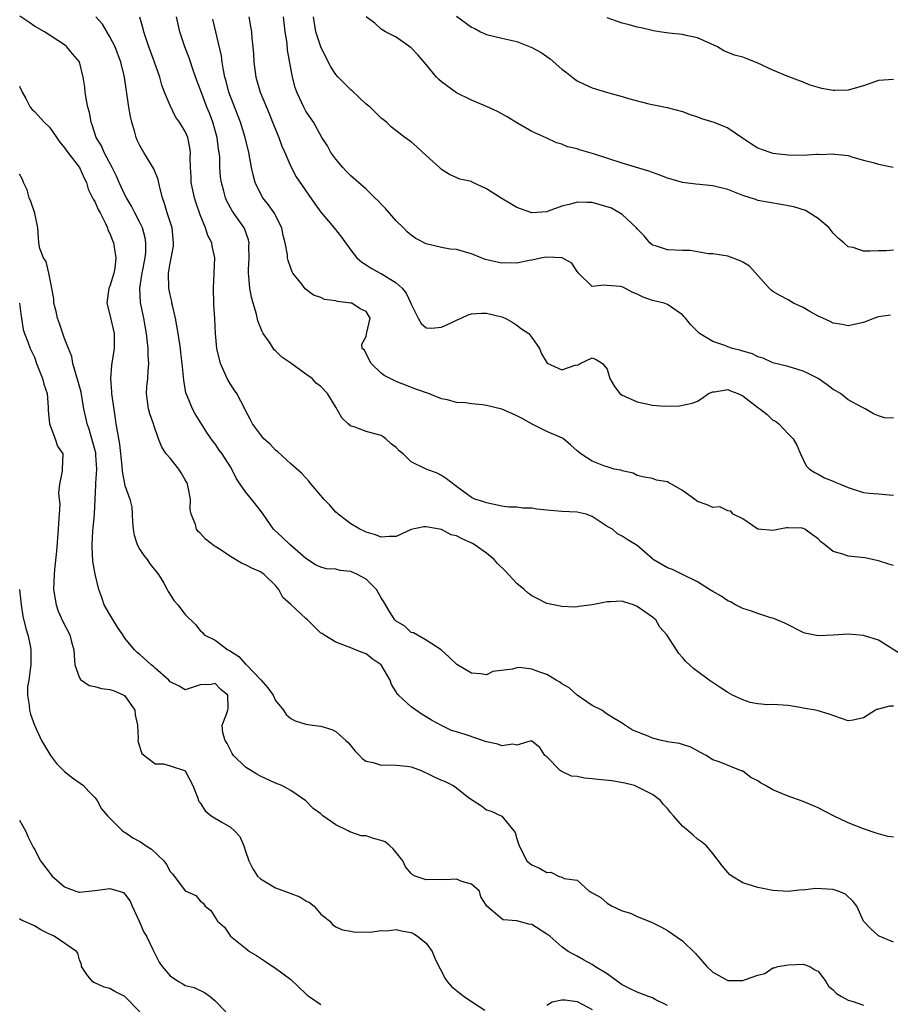
# Model space of a CAD drawing. Units: inches. Extents: x 2556000 to 2559000, y 1518000 to 1521000.
# Drawn here: x 2558245 to 2558361, y 1518538 to 1518669 of the extents above; entities that cross this region are included whole.
import ezdxf

# ---------------------------------------------------------------- set-up
doc = ezdxf.new("R2010")
doc.units = ezdxf.units.IN
doc.header["$MEASUREMENT"] = 0
doc.layers.add('LD25561518_2ft', color=112, linetype='Continuous')

msp = doc.modelspace()

# ---------------------------------------------------------------- linework, layer by layer
at = {"layer": 'LD25561518_2ft'}
for points, elevation in [([(2558361, 1518546.24), (2558359.09, 1518547), (2558359, 1518547.06), (2558358, 1518548), (2558357, 1518549), (2558356.12, 1518551), (2558355.63, 1518551.63), (2558354.61, 1518552.61), (2558353.66, 1518553), (2558353, 1518553.2), (2558350.66, 1518553.34), (2558349, 1518553.14), (2558348.85, 1518553.15), (2558347, 1518552.93), (2558345, 1518553.07), (2558343, 1518553.46), (2558342.3, 1518553.7), (2558341, 1518554.08), (2558339.52, 1518555), (2558339.21, 1518555.21), (2558339, 1518555.45), (2558338.29, 1518556.29), (2558337, 1518558), (2558336.17, 1518559), (2558335.52, 1518559.52), (2558335, 1518559.88), (2558334.4, 1518560.4), (2558333.75, 1518561), (2558333, 1518561.6), (2558331.81, 1518563), (2558331.41, 1518563.41), (2558331, 1518563.98), (2558330.48, 1518564.47), (2558330.09, 1518565), (2558329, 1518565.82), (2558326.9, 1518566.9), (2558326.63, 1518567), (2558325.33, 1518567.33), (2558323.61, 1518567.61), (2558321.8, 1518567.8), (2558321, 1518567.91), (2558319.97, 1518567.97), (2558319, 1518568.22), (2558318.26, 1518568.26), (2558317, 1518568.87), (2558316.9, 1518568.9), (2558316.77, 1518569), (2558315, 1518570.8), (2558314.74, 1518571), (2558314.06, 1518572.06), (2558313, 1518572.91), (2558312.93, 1518572.93), (2558311, 1518572.36), (2558310.5, 1518572.5), (2558309, 1518572.27), (2558308.5, 1518572.5), (2558307, 1518572.8), (2558304.28, 1518573.72), (2558303, 1518574.11), (2558302.33, 1518574.33), (2558301, 1518574.96), (2558299.69, 1518575.69), (2558299, 1518576.14), (2558298.45, 1518576.45), (2558297, 1518577.45), (2558295.29, 1518579), (2558295.15, 1518579.15), (2558295, 1518579.42), (2558294.4, 1518580.4), (2558294.19, 1518581), (2558293, 1518583.03), (2558291.83, 1518583.83), (2558291, 1518584.48), (2558290.61, 1518584.61), (2558289.59, 1518585), (2558289, 1518585.29), (2558287, 1518586.02), (2558285.38, 1518587), (2558285.16, 1518587.16), (2558285, 1518587.22), (2558284.1, 1518588.1), (2558283.24, 1518589), (2558283, 1518589.16), (2558281, 1518591.03), (2558279.96, 1518591.96), (2558279.42, 1518593), (2558279, 1518593.54), (2558277.5, 1518595), (2558277, 1518595.34), (2558275.85, 1518595.85), (2558275, 1518596.29), (2558274.49, 1518596.49), (2558273, 1518597.38), (2558271.76, 1518598.24), (2558271, 1518598.74), (2558270.83, 1518598.83), (2558269.71, 1518599.71), (2558269, 1518600.48), (2558268.72, 1518600.72), (2558268.51, 1518601), (2558268.36, 1518601.64), (2558267.8, 1518603), (2558267.65, 1518603.65), (2558267.71, 1518605), (2558267.41, 1518606.59), (2558267.31, 1518607), (2558267.22, 1518607.22), (2558267, 1518607.56), (2558266.48, 1518608.48), (2558266.14, 1518609), (2558265, 1518610.43), (2558264.48, 1518611), (2558263.91, 1518611.91), (2558263.46, 1518613), (2558262.83, 1518614.83), (2558262.79, 1518615), (2558262.33, 1518616.33), (2558262.13, 1518617), (2558261.85, 1518619), (2558261.92, 1518619.92), (2558262.04, 1518621), (2558262.07, 1518622.07), (2558262.18, 1518623), (2558262.08, 1518624.08), (2558262.07, 1518625), (2558261.86, 1518627), (2558261.74, 1518627.74), (2558261.51, 1518629), (2558261.41, 1518629.41), (2558261.08, 1518631.08), (2558260.98, 1518632.98), (2558261.27, 1518634.73), (2558261.28, 1518635), (2558261.67, 1518637), (2558261.76, 1518637.76), (2558261.8, 1518639), (2558261.69, 1518639.69), (2558261.32, 1518641), (2558261, 1518641.7), (2558260.32, 1518643), (2558259.89, 1518643.89), (2558259.21, 1518645), (2558259, 1518645.4), (2558258.24, 1518647), (2558257.87, 1518647.87), (2558257.3, 1518649), (2558256.26, 1518651), (2558255.9, 1518651.9), (2558255.21, 1518653), (2558254.67, 1518654.67), (2558254.51, 1518655), (2558254.29, 1518656.29), (2558254.1, 1518657), (2558253.85, 1518658.15), (2558253.74, 1518659), (2558253.67, 1518659.67), (2558253.46, 1518661), (2558253, 1518663.02), (2558252.07, 1518664.07), (2558251.31, 1518665), (2558251, 1518665.26), (2558248.35, 1518667), (2558247, 1518667.75), (2558246.27, 1518668.27), (2558245.08, 1518669.08)], 8690), ([(2558361, 1518560.15), (2558360.25, 1518560.25), (2558359, 1518560.61), (2558358.68, 1518560.68), (2558357, 1518561.25), (2558355, 1518562.07), (2558353.02, 1518563), (2558351, 1518564.04), (2558349, 1518564.9), (2558347, 1518565.59), (2558345, 1518566.42), (2558344.03, 1518567), (2558343.36, 1518567.36), (2558343, 1518567.61), (2558342.06, 1518568.06), (2558341, 1518568.9), (2558340.92, 1518568.92), (2558337.84, 1518570.16), (2558337, 1518570.43), (2558336.15, 1518571), (2558335.38, 1518571.38), (2558334.08, 1518572.08), (2558333, 1518572.43), (2558332.58, 1518572.58), (2558331, 1518572.82), (2558330.86, 1518572.86), (2558330.19, 1518573), (2558329, 1518573.29), (2558328.45, 1518573.55), (2558326.36, 1518574.36), (2558325.15, 1518575.15), (2558325, 1518575.27), (2558323.91, 1518575.91), (2558323, 1518576.49), (2558322.71, 1518576.71), (2558322.29, 1518577), (2558321, 1518577.62), (2558319, 1518578.99), (2558317.96, 1518579.96), (2558317, 1518580.49), (2558316.72, 1518580.72), (2558316.21, 1518581), (2558315, 1518581.72), (2558313.91, 1518582.09), (2558313, 1518582.43), (2558311.35, 1518582.65), (2558311, 1518582.64), (2558310.44, 1518582.44), (2558307.84, 1518582.15), (2558307, 1518581.69), (2558306.17, 1518581.83), (2558305, 1518581.9), (2558303.06, 1518583.06), (2558302.05, 1518584.05), (2558300.99, 1518584.99), (2558299, 1518586.3), (2558297.28, 1518587.28), (2558297, 1518587.32), (2558296.14, 1518588.14), (2558295, 1518588.81), (2558294.84, 1518589), (2558294.1, 1518590.1), (2558293.37, 1518591.37), (2558293, 1518591.93), (2558292.62, 1518592.62), (2558292.38, 1518593), (2558291, 1518594.4), (2558289.89, 1518595), (2558289, 1518595.4), (2558287.55, 1518595.55), (2558287, 1518595.72), (2558285.74, 1518595.74), (2558285, 1518595.98), (2558284.31, 1518596.31), (2558283, 1518597.12), (2558280.87, 1518599), (2558279.93, 1518599.93), (2558278.7, 1518601), (2558277.34, 1518603), (2558277, 1518603.48), (2558275.81, 1518605), (2558275, 1518605.98), (2558274.31, 1518607), (2558273.77, 1518607.77), (2558273.2, 1518609), (2558273, 1518609.29), (2558271.92, 1518611), (2558271.51, 1518611.51), (2558271, 1518612.33), (2558270.69, 1518612.69), (2558269.86, 1518613.86), (2558268.33, 1518616.33), (2558267.97, 1518617), (2558267.28, 1518618.72), (2558267.11, 1518619.11), (2558266.81, 1518620.81), (2558266.79, 1518621.21), (2558266.6, 1518623), (2558266.42, 1518624.42), (2558266.37, 1518625), (2558266.09, 1518627), (2558265.72, 1518629), (2558265.3, 1518630.7), (2558265.24, 1518631), (2558265.22, 1518631.22), (2558265, 1518632.1), (2558264.82, 1518633), (2558264.79, 1518635), (2558265, 1518636.31), (2558265.43, 1518638.57), (2558265.45, 1518639), (2558265.26, 1518641), (2558264.62, 1518643), (2558264.24, 1518644.24), (2558263.98, 1518645), (2558263.65, 1518646.35), (2558263.42, 1518647.42), (2558262.83, 1518648.83), (2558261.51, 1518651), (2558261, 1518651.94), (2558260.65, 1518652.65), (2558260.5, 1518653), (2558260.32, 1518653.68), (2558259.93, 1518655), (2558259.76, 1518655.76), (2558259.54, 1518657), (2558258.95, 1518661), (2558258.46, 1518663), (2558257.69, 1518665), (2558257, 1518666.35), (2558256.01, 1518668.01), (2558255.16, 1518669)], 8688), ([(2558361, 1518577.52), (2558360.48, 1518577.52), (2558359, 1518577.16), (2558358.86, 1518577.14), (2558358.59, 1518577), (2558357, 1518576.01), (2558355.66, 1518575.66), (2558355, 1518575.59), (2558353.94, 1518575.94), (2558352.47, 1518576.47), (2558351, 1518576.93), (2558350.65, 1518577), (2558349, 1518577.26), (2558348.63, 1518577.37), (2558347, 1518577.61), (2558345, 1518577.75), (2558344.29, 1518577.71), (2558343, 1518577.85), (2558341.96, 1518578.04), (2558341, 1518578.36), (2558339.65, 1518579), (2558339, 1518579.33), (2558338.01, 1518580.01), (2558336.52, 1518581), (2558335, 1518582.14), (2558334.48, 1518582.48), (2558333.45, 1518583.45), (2558333, 1518584.01), (2558332.52, 1518584.52), (2558332.18, 1518585), (2558330.93, 1518587), (2558330, 1518588), (2558329.46, 1518589), (2558329, 1518589.35), (2558327, 1518590.78), (2558326.5, 1518591), (2558325.34, 1518591.34), (2558325, 1518591.45), (2558323.38, 1518591.38), (2558323, 1518591.39), (2558321, 1518590.97), (2558319.24, 1518590.76), (2558319, 1518590.72), (2558318.69, 1518590.69), (2558317, 1518590.76), (2558315, 1518591.17), (2558313.79, 1518591.79), (2558313, 1518592.16), (2558312.53, 1518592.53), (2558311.98, 1518593), (2558311, 1518593.79), (2558309.48, 1518595.48), (2558308.46, 1518596.46), (2558308.02, 1518597), (2558307, 1518597.83), (2558305.34, 1518599), (2558305.13, 1518599.13), (2558303.75, 1518599.75), (2558303, 1518600.12), (2558302.29, 1518600.29), (2558301, 1518600.98), (2558299, 1518601.33), (2558298.67, 1518601.33), (2558297, 1518600.99), (2558295, 1518600.04), (2558294.05, 1518600.05), (2558293, 1518599.94), (2558292.26, 1518600.26), (2558291, 1518600.6), (2558290.74, 1518600.74), (2558290.17, 1518601), (2558289, 1518601.72), (2558287.32, 1518603), (2558287.16, 1518603.16), (2558287, 1518603.28), (2558286.19, 1518604.19), (2558285.4, 1518605), (2558285.23, 1518605.23), (2558285, 1518605.47), (2558283.72, 1518607), (2558283.41, 1518607.41), (2558283, 1518607.81), (2558282.45, 1518608.45), (2558281, 1518609.7), (2558279.28, 1518611.28), (2558279, 1518611.52), (2558278.28, 1518612.28), (2558277.46, 1518613), (2558277, 1518613.56), (2558275.93, 1518615), (2558275.63, 1518615.63), (2558275, 1518616.75), (2558274.9, 1518617), (2558273.86, 1518619), (2558273.52, 1518619.52), (2558273, 1518620.27), (2558272.58, 1518621), (2558271.67, 1518623), (2558271.18, 1518625), (2558271.01, 1518627), (2558270.93, 1518628.93), (2558270.82, 1518630.82), (2558270.8, 1518631), (2558270.75, 1518633), (2558270.87, 1518635), (2558270.94, 1518637), (2558270.58, 1518638.58), (2558270.53, 1518639), (2558270, 1518640), (2558269.7, 1518641), (2558269, 1518642.72), (2558268.41, 1518644.41), (2558268.22, 1518645), (2558267.8, 1518647), (2558267.78, 1518647.78), (2558267.71, 1518649), (2558267.68, 1518650.32), (2558267.72, 1518651), (2558267.63, 1518651.63), (2558267.34, 1518653), (2558267, 1518653.8), (2558266.25, 1518655), (2558265.72, 1518655.72), (2558265, 1518657.21), (2558264.27, 1518659), (2558263.92, 1518659.92), (2558263.62, 1518661), (2558262.93, 1518663), (2558262.42, 1518664.42), (2558262.19, 1518665), (2558261.52, 1518667), (2558261.42, 1518667.42), (2558260.97, 1518668.97)], 8686), ([(2558362.24, 1518584.24), (2558359, 1518586.28), (2558357, 1518586.93), (2558355, 1518587.11), (2558353, 1518586.96), (2558351, 1518586.86), (2558349.24, 1518587.24), (2558349, 1518587.33), (2558346.56, 1518588.56), (2558345, 1518589.2), (2558344.73, 1518589.27), (2558343, 1518589.81), (2558342.15, 1518590.15), (2558341, 1518590.49), (2558340.02, 1518591), (2558339.38, 1518591.38), (2558339, 1518591.53), (2558338.13, 1518592.13), (2558337, 1518592.73), (2558336.56, 1518593), (2558335, 1518594.03), (2558333.01, 1518595.01), (2558331.65, 1518595.65), (2558331, 1518595.9), (2558329.1, 1518597), (2558329, 1518597.08), (2558327, 1518598.84), (2558326.77, 1518599), (2558325.66, 1518599.66), (2558325, 1518600.11), (2558324.39, 1518600.39), (2558323.69, 1518601), (2558323, 1518601.38), (2558321.82, 1518602.18), (2558321, 1518602.69), (2558320.23, 1518603), (2558319, 1518603.28), (2558317, 1518603.38), (2558315, 1518603.54), (2558313.67, 1518603.67), (2558313, 1518603.79), (2558311.81, 1518603.81), (2558311, 1518603.92), (2558309.95, 1518603.95), (2558309, 1518604.07), (2558307, 1518604.51), (2558306.65, 1518604.65), (2558305.46, 1518605), (2558305, 1518605.2), (2558304.17, 1518605.83), (2558303, 1518606.67), (2558302.82, 1518606.82), (2558301.69, 1518607.69), (2558301, 1518608.14), (2558300.43, 1518608.43), (2558299, 1518609), (2558297, 1518609.97), (2558295.92, 1518611), (2558295.41, 1518611.41), (2558295, 1518611.85), (2558294.32, 1518612.32), (2558293.65, 1518613), (2558293.28, 1518613.28), (2558293, 1518613.45), (2558292.36, 1518613.64), (2558291, 1518613.99), (2558289.41, 1518614.59), (2558289, 1518614.69), (2558288.64, 1518615), (2558287.78, 1518615.78), (2558287, 1518617.19), (2558285.89, 1518619), (2558285, 1518619.95), (2558284.4, 1518620.4), (2558283.87, 1518621), (2558283, 1518621.6), (2558281, 1518623.05), (2558279.82, 1518623.82), (2558279, 1518624.67), (2558278.81, 1518624.81), (2558278.18, 1518625.82), (2558277.35, 1518627), (2558277.23, 1518627.23), (2558276.65, 1518628.65), (2558276.46, 1518629.54), (2558276.04, 1518631), (2558275.82, 1518631.82), (2558275.6, 1518633), (2558275.46, 1518634.54), (2558275.4, 1518635), (2558275.41, 1518635.41), (2558275.49, 1518637), (2558275.47, 1518638.53), (2558275.49, 1518639), (2558275.41, 1518639.41), (2558274.89, 1518640.89), (2558274.83, 1518641), (2558273.25, 1518643.25), (2558272.53, 1518644.53), (2558272.34, 1518645), (2558272.12, 1518645.88), (2558271.8, 1518647), (2558271.71, 1518647.71), (2558271.62, 1518649), (2558271.59, 1518650.41), (2558271.52, 1518651), (2558271.44, 1518651.44), (2558271.25, 1518653), (2558270.67, 1518655), (2558270.21, 1518656.21), (2558269.88, 1518657), (2558269.19, 1518658.81), (2558269, 1518659.38), (2558268.55, 1518660.55), (2558268.06, 1518661.94), (2558267.54, 1518663.54), (2558266.95, 1518665), (2558266.28, 1518667), (2558265.85, 1518669)], 8684), ([(2558275.43, 1518669), (2558275.69, 1518667.69), (2558275.79, 1518667), (2558275.85, 1518666.15), (2558276, 1518665), (2558276.07, 1518664.07), (2558276.11, 1518663), (2558276.37, 1518661), (2558276.96, 1518659), (2558278.15, 1518656.15), (2558278.61, 1518655), (2558278.71, 1518654.71), (2558279.43, 1518653), (2558279.82, 1518651.82), (2558280.21, 1518651), (2558281, 1518649.13), (2558281.75, 1518647.75), (2558284.19, 1518644.19), (2558285, 1518643.1), (2558286.77, 1518641), (2558287.76, 1518639.76), (2558289, 1518638.02), (2558289.79, 1518637), (2558290.43, 1518636.43), (2558291, 1518636.11), (2558291.66, 1518635.66), (2558292.87, 1518635), (2558293, 1518634.95), (2558295, 1518633.72), (2558295.8, 1518633), (2558296.32, 1518632.32), (2558296.96, 1518631), (2558297, 1518630.86), (2558297.92, 1518629), (2558298.31, 1518628.31), (2558299, 1518627.75), (2558299.68, 1518627.68), (2558301, 1518627.81), (2558302.48, 1518628.48), (2558303, 1518628.75), (2558303.62, 1518629), (2558304.55, 1518629.45), (2558305, 1518629.58), (2558306.33, 1518629.67), (2558307, 1518629.69), (2558309, 1518629.2), (2558309.47, 1518629), (2558310.46, 1518628.46), (2558311, 1518628.09), (2558311.62, 1518627.62), (2558312.6, 1518627), (2558313, 1518626.46), (2558314.03, 1518625), (2558314.28, 1518624.28), (2558315.04, 1518623.04), (2558317, 1518622.18), (2558318.76, 1518622.76), (2558319.17, 1518622.83), (2558319.41, 1518623), (2558321, 1518623.75), (2558321.54, 1518623.54), (2558322.39, 1518623), (2558323, 1518622.26), (2558323.36, 1518621), (2558323.95, 1518619.95), (2558324.69, 1518619), (2558325, 1518618.8), (2558325.32, 1518618.68), (2558327, 1518617.91), (2558329, 1518617.48), (2558330.67, 1518617.33), (2558332.61, 1518617.39), (2558334.28, 1518617.72), (2558335, 1518618.02), (2558335.61, 1518618.39), (2558336.45, 1518619), (2558337, 1518619.23), (2558337.23, 1518619.23), (2558339, 1518619.53), (2558339.36, 1518619.36), (2558340.32, 1518619), (2558341, 1518618.69), (2558343, 1518617.17), (2558343.25, 1518617), (2558344.22, 1518616.22), (2558345, 1518615.49), (2558345.33, 1518615.33), (2558345.77, 1518615), (2558347, 1518613.69), (2558347.68, 1518613), (2558348.16, 1518612.16), (2558348.65, 1518611), (2558349.42, 1518609.42), (2558349.87, 1518609), (2558350.54, 1518608.54), (2558351, 1518608.31), (2558351.83, 1518607.83), (2558353, 1518607.39), (2558353.26, 1518607.26), (2558353.93, 1518607), (2558355, 1518606.53), (2558355.66, 1518606.34), (2558357, 1518605.9), (2558357.78, 1518605.78), (2558359, 1518605.69), (2558360.44, 1518605.56), (2558361, 1518605.54)], 8680), ([(2558361, 1518615.76), (2558359.79, 1518615.79), (2558359, 1518616.06), (2558358.34, 1518616.34), (2558357.22, 1518617), (2558356.79, 1518617.21), (2558355, 1518618.19), (2558353.94, 1518619), (2558353.36, 1518619.36), (2558353, 1518619.55), (2558352.19, 1518620.19), (2558351, 1518620.99), (2558349.67, 1518621.67), (2558349, 1518622), (2558347, 1518622.59), (2558345, 1518623.11), (2558343.71, 1518623.71), (2558343, 1518623.89), (2558342.29, 1518624.29), (2558341, 1518624.65), (2558340.74, 1518624.74), (2558339.64, 1518625), (2558339, 1518625.22), (2558338.62, 1518625.38), (2558337, 1518625.93), (2558335.27, 1518627), (2558335.12, 1518627.12), (2558334.12, 1518628.12), (2558333.39, 1518629), (2558333.2, 1518629.2), (2558333, 1518629.45), (2558331, 1518630.84), (2558330.57, 1518631), (2558329, 1518631.36), (2558327.78, 1518631.78), (2558327, 1518632.18), (2558326.42, 1518632.42), (2558325.33, 1518633), (2558325, 1518633.15), (2558324.79, 1518633.21), (2558323, 1518633.33), (2558322.61, 1518633.39), (2558321, 1518633.23), (2558319.18, 1518635), (2558319.1, 1518635.1), (2558319, 1518635.2), (2558318.29, 1518636.29), (2558317.02, 1518637.02), (2558315, 1518637.09), (2558314.39, 1518637), (2558313, 1518636.71), (2558312.67, 1518636.67), (2558311, 1518636.32), (2558310.34, 1518636.34), (2558309, 1518636.3), (2558306.8, 1518636.8), (2558306.3, 1518637), (2558305, 1518637.56), (2558304.21, 1518637.79), (2558303, 1518638.11), (2558302.17, 1518638.17), (2558301, 1518638.38), (2558299, 1518638.88), (2558297.6, 1518639.6), (2558297, 1518640.02), (2558296.48, 1518640.48), (2558295.98, 1518641), (2558295, 1518641.93), (2558293.58, 1518643.58), (2558293, 1518644.16), (2558292.6, 1518644.6), (2558292.19, 1518645), (2558291, 1518646.12), (2558289, 1518647.9), (2558288.45, 1518648.45), (2558287.94, 1518649), (2558287, 1518650.12), (2558286.35, 1518651), (2558285.9, 1518651.89), (2558285.12, 1518653), (2558284.02, 1518655), (2558283, 1518656.5), (2558282.75, 1518657), (2558281.83, 1518659), (2558281.6, 1518659.6), (2558281.23, 1518661), (2558281, 1518662.19), (2558280.58, 1518664.58), (2558280.52, 1518665.48), (2558280.29, 1518667), (2558280.07, 1518669)], 8678), ([(2558360.6, 1518629.4), (2558359, 1518629.17), (2558358.48, 1518629), (2558357, 1518628.46), (2558355, 1518628.01), (2558354.18, 1518628.18), (2558353, 1518628.36), (2558352.57, 1518628.57), (2558351.6, 1518629), (2558351, 1518629.3), (2558349.9, 1518629.9), (2558349, 1518630.43), (2558347.72, 1518631), (2558347, 1518631.44), (2558345.99, 1518631.99), (2558345, 1518632.57), (2558344.75, 1518632.75), (2558344.5, 1518633), (2558341.9, 1518635.9), (2558341, 1518636.45), (2558340.63, 1518636.63), (2558339, 1518637.23), (2558337, 1518637.55), (2558336.45, 1518637.55), (2558334.01, 1518638.01), (2558333, 1518638), (2558331, 1518638.08), (2558329.4, 1518638.6), (2558329, 1518638.7), (2558328.67, 1518639), (2558327.92, 1518639.92), (2558327, 1518640.86), (2558326.89, 1518641), (2558325, 1518642.75), (2558323.59, 1518643.59), (2558322.07, 1518644.07), (2558321, 1518644.35), (2558320.34, 1518644.34), (2558319, 1518644.42), (2558318.14, 1518644.14), (2558317, 1518643.89), (2558315.19, 1518643.19), (2558315, 1518643.14), (2558313, 1518642.97), (2558311, 1518643.71), (2558308.93, 1518644.93), (2558307, 1518646.17), (2558305.08, 1518647.08), (2558305, 1518647.14), (2558303.46, 1518647.46), (2558302.07, 1518648.07), (2558301, 1518648.74), (2558300.75, 1518649), (2558299, 1518650.58), (2558297.76, 1518651.76), (2558297, 1518652.39), (2558296.16, 1518653), (2558294.36, 1518654.36), (2558293.7, 1518655), (2558293.32, 1518655.32), (2558293, 1518655.55), (2558291.54, 1518657), (2558291, 1518657.42), (2558289.18, 1518659.18), (2558289, 1518659.32), (2558287.29, 1518661), (2558287, 1518661.36), (2558286.34, 1518662.34), (2558285.66, 1518663.66), (2558285.02, 1518665), (2558284.34, 1518667), (2558284.15, 1518668.15), (2558284.04, 1518669)], 8676), ([(2558361, 1518638.04), (2558360.04, 1518637.96), (2558359, 1518637.97), (2558357.9, 1518637.9), (2558357, 1518637.91), (2558355.63, 1518638.37), (2558355, 1518638.47), (2558354.42, 1518639), (2558353.65, 1518639.65), (2558353, 1518640.31), (2558352.46, 1518641), (2558351, 1518642.26), (2558349.81, 1518643), (2558349.3, 1518643.3), (2558347.76, 1518643.77), (2558347, 1518643.94), (2558346.08, 1518644.08), (2558343, 1518644.64), (2558342.74, 1518644.74), (2558341.97, 1518645), (2558341, 1518645.3), (2558339, 1518646.08), (2558337.55, 1518646.45), (2558337, 1518646.58), (2558335.23, 1518646.77), (2558334.78, 1518646.78), (2558333, 1518647.03), (2558331.47, 1518647.47), (2558331, 1518647.6), (2558330, 1518648), (2558329, 1518648.33), (2558328.52, 1518648.51), (2558325, 1518649.56), (2558321.18, 1518650.82), (2558319.34, 1518651.34), (2558319, 1518651.46), (2558317.75, 1518651.75), (2558317, 1518652.1), (2558316.28, 1518652.28), (2558315, 1518652.91), (2558313, 1518653.78), (2558311, 1518654.91), (2558309.73, 1518655.73), (2558308.45, 1518656.45), (2558307, 1518657.11), (2558305, 1518657.95), (2558303, 1518658.89), (2558301, 1518660.36), (2558300.66, 1518660.66), (2558300.35, 1518661), (2558299, 1518662.65), (2558297.9, 1518663.9), (2558297, 1518664.88), (2558295, 1518666.28), (2558293.57, 1518667), (2558293.22, 1518667.22), (2558293, 1518667.38), (2558292.16, 1518668.16), (2558291, 1518668.98)], 8674), ([(2558303, 1518669.09), (2558305, 1518667.64), (2558305.43, 1518667.43), (2558306.2, 1518667), (2558307, 1518666.65), (2558309, 1518666.15), (2558311, 1518665.71), (2558313, 1518664.94), (2558314.25, 1518664.25), (2558315, 1518663.72), (2558315.44, 1518663.44), (2558317, 1518662.06), (2558317.62, 1518661.62), (2558318.72, 1518660.72), (2558319, 1518660.52), (2558320.02, 1518660.02), (2558321, 1518659.57), (2558323.05, 1518658.95), (2558325, 1518658.43), (2558325.82, 1518658.18), (2558328.54, 1518657.46), (2558330.97, 1518656.97), (2558333, 1518656.45), (2558334.02, 1518656.02), (2558335, 1518655.73), (2558335.51, 1518655.51), (2558337.14, 1518655), (2558339, 1518654.25), (2558340.95, 1518652.95), (2558342.13, 1518652.13), (2558343, 1518651.62), (2558343.42, 1518651.42), (2558344.71, 1518651), (2558345, 1518650.92), (2558347, 1518650.69), (2558349, 1518650.66), (2558350.76, 1518650.76), (2558351, 1518650.76), (2558351.28, 1518650.72), (2558353, 1518650.84), (2558353.22, 1518650.78), (2558355, 1518650.6), (2558355.61, 1518650.39), (2558357, 1518649.97), (2558358.31, 1518649.69), (2558359, 1518649.46), (2558360.93, 1518649.07)], 8672), ([(2558361, 1518596.18), (2558360.37, 1518596.37), (2558359, 1518596.84), (2558357.21, 1518597.21), (2558355, 1518597.44), (2558354.29, 1518597.71), (2558353, 1518598.05), (2558351.82, 1518599), (2558351.35, 1518599.35), (2558351, 1518599.73), (2558350.26, 1518600.26), (2558349.25, 1518601), (2558349, 1518601.12), (2558348.86, 1518601.14), (2558347, 1518601.18), (2558346.8, 1518601.2), (2558345.88, 1518601), (2558345, 1518600.85), (2558343, 1518601), (2558341, 1518602.38), (2558339.74, 1518603), (2558339.42, 1518603.42), (2558339, 1518603.46), (2558337.97, 1518603.97), (2558337, 1518603.88), (2558336.25, 1518604.25), (2558335, 1518604.7), (2558334.82, 1518604.82), (2558334.6, 1518605), (2558333, 1518606.16), (2558331.54, 1518607), (2558331.18, 1518607.18), (2558331, 1518607.3), (2558329.54, 1518607.54), (2558329, 1518607.76), (2558327.93, 1518607.93), (2558327, 1518608.15), (2558326.43, 1518608.43), (2558325, 1518608.74), (2558324.83, 1518608.83), (2558323.93, 1518609), (2558323, 1518609.28), (2558322.57, 1518609.43), (2558321, 1518610.02), (2558319.52, 1518611), (2558319.22, 1518611.22), (2558319, 1518611.4), (2558318.18, 1518612.18), (2558317.21, 1518613), (2558317.08, 1518613.08), (2558315, 1518614), (2558313.05, 1518614.95), (2558311.71, 1518615.71), (2558311, 1518616.05), (2558310.36, 1518616.36), (2558309, 1518616.95), (2558307, 1518617.43), (2558306.47, 1518617.53), (2558305, 1518617.63), (2558304.22, 1518617.78), (2558303, 1518617.84), (2558301.83, 1518618.17), (2558301, 1518618.3), (2558299.27, 1518619), (2558297.61, 1518619.61), (2558295, 1518620.63), (2558294.19, 1518621), (2558293.4, 1518621.39), (2558293, 1518621.73), (2558291.7, 1518623), (2558291, 1518624.3), (2558290.78, 1518624.78), (2558290.5, 1518625), (2558290.44, 1518625.56), (2558291, 1518626.59), (2558291.08, 1518626.92), (2558291.1, 1518627.1), (2558291.57, 1518629), (2558291, 1518629.92), (2558290.24, 1518630.24), (2558289.1, 1518631), (2558289, 1518631.02), (2558287.22, 1518631.22), (2558287, 1518631.31), (2558285.5, 1518631.5), (2558285, 1518631.77), (2558284.05, 1518632.05), (2558282.92, 1518632.92), (2558282.48, 1518633.52), (2558281.3, 1518635), (2558281.18, 1518635.18), (2558281, 1518635.63), (2558280.65, 1518636.65), (2558280.6, 1518637), (2558280.58, 1518637.42), (2558280.27, 1518639), (2558280, 1518640), (2558279.81, 1518641), (2558278.8, 1518643), (2558278.06, 1518644.06), (2558277.32, 1518645), (2558277, 1518645.54), (2558276.27, 1518647), (2558276.01, 1518648.01), (2558275.81, 1518649), (2558275.46, 1518651), (2558274.95, 1518653), (2558274.33, 1518655), (2558273, 1518658.42), (2558272.8, 1518659), (2558272.44, 1518660.44), (2558272.27, 1518661), (2558272.07, 1518661.93), (2558271.9, 1518663), (2558271.8, 1518663.8), (2558270.69, 1518668.69)], 8682), ([(2558361, 1518660.68), (2558359, 1518660.56), (2558357, 1518659.86), (2558355, 1518659.28), (2558353.22, 1518659.22), (2558353, 1518659.23), (2558351.47, 1518659.47), (2558349.94, 1518659.94), (2558349, 1518660.33), (2558346.87, 1518661.13), (2558345, 1518661.9), (2558342.91, 1518662.91), (2558341.45, 1518663.45), (2558341, 1518663.64), (2558339.91, 1518663.91), (2558338.49, 1518664.49), (2558337.66, 1518665), (2558335, 1518666.22), (2558333.46, 1518666.54), (2558333, 1518666.66), (2558331.17, 1518666.83), (2558329.95, 1518667), (2558329.13, 1518667.13), (2558327.52, 1518667.52), (2558327, 1518667.62), (2558325.91, 1518667.92), (2558325, 1518668.14), (2558323, 1518668.86)], 8670), ([(2558245, 1518659.78), (2558245.38, 1518659), (2558245.85, 1518658.15), (2558246.41, 1518657), (2558246.68, 1518656.68), (2558247, 1518656.42), (2558248.29, 1518655), (2558249, 1518654.34), (2558250.37, 1518652.37), (2558251, 1518651.6), (2558251.42, 1518651), (2558252.96, 1518649), (2558253.59, 1518647.59), (2558253.9, 1518647), (2558254.15, 1518646.15), (2558254.72, 1518645), (2558254.8, 1518644.8), (2558255, 1518644.48), (2558255.44, 1518643.44), (2558255.7, 1518643), (2558256.42, 1518641.58), (2558256.69, 1518641), (2558256.75, 1518640.75), (2558257, 1518640.23), (2558257.34, 1518639.34), (2558257.48, 1518639), (2558257.56, 1518638.44), (2558257.82, 1518637), (2558257.65, 1518635.65), (2558257.52, 1518635), (2558257, 1518633.27), (2558256.89, 1518633), (2558256.59, 1518631), (2558257, 1518629.44), (2558257.56, 1518627), (2558257.59, 1518626.41), (2558257.58, 1518625), (2558257.21, 1518622.79), (2558257.07, 1518621), (2558257.24, 1518619.24), (2558257.23, 1518619), (2558257.69, 1518615.69), (2558257.82, 1518615), (2558257.97, 1518614.03), (2558258.28, 1518612.28), (2558258.6, 1518609.4), (2558258.66, 1518608.66), (2558259, 1518606.83), (2558259.66, 1518605), (2558259.94, 1518603.94), (2558259.97, 1518603), (2558260.03, 1518601.97), (2558260.12, 1518601), (2558260.24, 1518600.24), (2558260.63, 1518599), (2558261, 1518598.33), (2558261.52, 1518597.52), (2558261.95, 1518597), (2558262.37, 1518596.37), (2558263.44, 1518595), (2558264.15, 1518593.85), (2558264.63, 1518593), (2558264.75, 1518592.75), (2558265.53, 1518591.53), (2558266.04, 1518591), (2558267, 1518589.72), (2558268.35, 1518588.35), (2558269, 1518587.56), (2558269.29, 1518587.29), (2558269.53, 1518587), (2558271, 1518586.3), (2558272.67, 1518585), (2558272.9, 1518584.9), (2558274.13, 1518584.13), (2558275, 1518583.12), (2558275.07, 1518583.07), (2558275.12, 1518583), (2558277.03, 1518581.03), (2558277.99, 1518579.99), (2558278.67, 1518579), (2558279, 1518578.31), (2558280.03, 1518577), (2558280.42, 1518576.42), (2558281, 1518575.89), (2558281.58, 1518575.58), (2558283, 1518575.13), (2558283.9, 1518575), (2558285, 1518574.87), (2558286.46, 1518574.46), (2558287, 1518574.19), (2558288.33, 1518573), (2558288.67, 1518572.67), (2558289.56, 1518571.56), (2558290.13, 1518571), (2558290.54, 1518570.54), (2558291, 1518570.23), (2558291.93, 1518570.07), (2558293, 1518569.7), (2558294.23, 1518569.77), (2558295, 1518569.71), (2558296.41, 1518569.59), (2558297, 1518569.49), (2558298.3, 1518569), (2558298.78, 1518568.78), (2558299, 1518568.71), (2558300.11, 1518568.11), (2558301, 1518567.7), (2558301.52, 1518567.52), (2558302.57, 1518567), (2558303, 1518566.72), (2558304.39, 1518565.61), (2558305, 1518565.15), (2558306.31, 1518564.31), (2558307, 1518563.8), (2558307.61, 1518563.61), (2558309, 1518562.93), (2558310.63, 1518561), (2558310.78, 1518560.78), (2558311, 1518559.95), (2558311.3, 1518559), (2558312.35, 1518557), (2558312.7, 1518556.7), (2558313, 1518556.47), (2558314.03, 1518556.03), (2558315, 1518555.49), (2558315.51, 1518555.51), (2558316.54, 1518555), (2558317, 1518554.87), (2558317.31, 1518554.69), (2558319, 1518554.44), (2558320.6, 1518553), (2558320.88, 1518552.88), (2558321, 1518552.77), (2558322.14, 1518552.15), (2558323, 1518551.39), (2558323.67, 1518551), (2558325, 1518550.4), (2558326.09, 1518550.09), (2558327, 1518549.64), (2558328.89, 1518548.89), (2558330.23, 1518548.23), (2558331, 1518547.78), (2558333, 1518546.4), (2558334.72, 1518544.72), (2558335.64, 1518543.64), (2558336.21, 1518543), (2558337, 1518542.25), (2558339, 1518541.13), (2558341, 1518541.12), (2558341.22, 1518541.22), (2558343, 1518541.84), (2558343.92, 1518542.08), (2558345, 1518542.81), (2558345.16, 1518542.84), (2558345.65, 1518543), (2558347, 1518543.23), (2558349, 1518543.32), (2558349.9, 1518543), (2558350.56, 1518542.56), (2558351, 1518542.37), (2558352.01, 1518541), (2558352.39, 1518540.39), (2558353, 1518539.91), (2558353.41, 1518539.41), (2558354.08, 1518539), (2558355, 1518538.52), (2558355.65, 1518538.35), (2558357, 1518537.86)], 8692), ([(2558331, 1518537.81), (2558329.39, 1518538.61), (2558329, 1518538.82), (2558328.48, 1518539), (2558327, 1518539.61), (2558326.03, 1518540.03), (2558325, 1518540.58), (2558324.37, 1518541), (2558323, 1518542.01), (2558321.37, 1518543), (2558321, 1518543.27), (2558319.87, 1518543.87), (2558319, 1518544.36), (2558318.57, 1518544.57), (2558317.83, 1518545), (2558317, 1518545.6), (2558315.37, 1518547), (2558315, 1518547.29), (2558313, 1518548.55), (2558312.62, 1518548.62), (2558311, 1518549.06), (2558309.19, 1518549.19), (2558309, 1518549.31), (2558307.01, 1518551.01), (2558306.24, 1518552.24), (2558306.05, 1518553), (2558305, 1518553.93), (2558303.71, 1518554.29), (2558303, 1518554.57), (2558301.52, 1518554.48), (2558301, 1518554.53), (2558299, 1518554.49), (2558297.54, 1518555), (2558297.17, 1518555.17), (2558297, 1518555.32), (2558296.24, 1518556.24), (2558295.88, 1518557), (2558295, 1518558.14), (2558294.6, 1518558.6), (2558294.17, 1518559), (2558293.52, 1518559.52), (2558293, 1518559.71), (2558292, 1518560), (2558291, 1518560.32), (2558290.35, 1518560.35), (2558289, 1518560.83), (2558288.85, 1518560.85), (2558288.61, 1518561), (2558287, 1518561.78), (2558285.29, 1518563), (2558285.13, 1518563.13), (2558285, 1518563.27), (2558283.98, 1518563.98), (2558283, 1518564.99), (2558281, 1518566.36), (2558279.84, 1518567), (2558279, 1518567.3), (2558277, 1518568.23), (2558276.5, 1518568.5), (2558275, 1518569.43), (2558273.43, 1518571), (2558273.25, 1518571.25), (2558273, 1518571.71), (2558272.59, 1518572.59), (2558272.29, 1518573), (2558272.01, 1518573.99), (2558271.91, 1518575), (2558272.49, 1518576.49), (2558272.67, 1518577), (2558272.71, 1518577.29), (2558272.68, 1518579), (2558271.74, 1518579.74), (2558271, 1518580.54), (2558270.43, 1518580.43), (2558269, 1518580.35), (2558267, 1518579.71), (2558266.2, 1518580.2), (2558265, 1518580.78), (2558264.82, 1518581), (2558263, 1518582.56), (2558262.78, 1518582.78), (2558262.48, 1518583), (2558261, 1518584.38), (2558260.65, 1518584.65), (2558260.26, 1518585), (2558259, 1518586.56), (2558258.71, 1518587), (2558258, 1518588), (2558257, 1518589.69), (2558256.27, 1518591), (2558255.95, 1518591.95), (2558255.55, 1518593), (2558255.05, 1518595.05), (2558254.76, 1518596.76), (2558254.65, 1518598.65), (2558254.65, 1518599), (2558254.75, 1518600.75), (2558254.8, 1518601.2), (2558254.96, 1518603), (2558255.05, 1518605), (2558255.16, 1518606.84), (2558255.14, 1518607.14), (2558255.27, 1518609), (2558255.16, 1518610.84), (2558255.13, 1518611.13), (2558254.71, 1518612.71), (2558254.62, 1518613), (2558254.27, 1518614.27), (2558253.98, 1518615), (2558253.84, 1518615.84), (2558253.57, 1518617), (2558253.18, 1518619.18), (2558252.76, 1518620.76), (2558252.52, 1518621.48), (2558252.11, 1518623), (2558251.94, 1518623.94), (2558251.53, 1518625), (2558251, 1518626.33), (2558250.32, 1518628.32), (2558250.06, 1518629), (2558249.89, 1518629.89), (2558249.56, 1518631), (2558249.56, 1518631.56), (2558249.29, 1518633), (2558248.89, 1518635), (2558248.54, 1518636.54), (2558248.2, 1518637), (2558247.72, 1518638.28), (2558247.59, 1518639), (2558247.46, 1518641), (2558247.07, 1518642.93), (2558246.51, 1518644.51), (2558246.32, 1518645), (2558246.02, 1518646.02), (2558245.55, 1518647), (2558245.4, 1518647.4), (2558245, 1518648.1)], 8694), ([(2558245, 1518631), (2558245.22, 1518629.22), (2558245.27, 1518629), (2558245.49, 1518627.49), (2558245.66, 1518627), (2558246.11, 1518625.89), (2558246.44, 1518625), (2558247, 1518623.83), (2558247.28, 1518623), (2558248.07, 1518621), (2558248.26, 1518620.26), (2558248.69, 1518619), (2558248.81, 1518617.19), (2558248.81, 1518616.81), (2558248.99, 1518615), (2558249.77, 1518613), (2558250.04, 1518612.04), (2558250.75, 1518611), (2558250.69, 1518609), (2558250.7, 1518608.7), (2558250.32, 1518607), (2558250.19, 1518605.81), (2558250.29, 1518605), (2558250.35, 1518604.35), (2558250.28, 1518603), (2558250.17, 1518601.83), (2558250.16, 1518601), (2558249.92, 1518598.08), (2558249.66, 1518595.66), (2558249.6, 1518595), (2558249.54, 1518593), (2558249.73, 1518591.73), (2558249.87, 1518591), (2558250.16, 1518590.16), (2558250.77, 1518588.77), (2558251.7, 1518587), (2558251.92, 1518586.08), (2558252.21, 1518585), (2558252.25, 1518584.25), (2558252.38, 1518583), (2558253, 1518581.28), (2558253.09, 1518581.09), (2558254.28, 1518580.28), (2558255, 1518580.15), (2558255.89, 1518579.89), (2558257, 1518579.76), (2558257.56, 1518579.56), (2558258.87, 1518579), (2558259, 1518578.91), (2558260.31, 1518577), (2558260.37, 1518576.37), (2558260.66, 1518575), (2558260.77, 1518573.23), (2558260.72, 1518573), (2558260.75, 1518572.75), (2558261.26, 1518571.26), (2558263, 1518569.89), (2558264.13, 1518569.87), (2558265, 1518569.62), (2558266.9, 1518569), (2558267, 1518568.95), (2558268.01, 1518567), (2558268.69, 1518565.31), (2558268.78, 1518565), (2558268.85, 1518564.85), (2558269, 1518564.71), (2558269.65, 1518563.65), (2558270.44, 1518563), (2558271.85, 1518562.15), (2558273, 1518561.5), (2558273.56, 1518561), (2558274.26, 1518560.26), (2558274.77, 1518559), (2558275, 1518558.29), (2558275.47, 1518557), (2558275.97, 1518555.97), (2558276.61, 1518555), (2558277, 1518554.61), (2558279, 1518553.45), (2558280.79, 1518552.79), (2558281, 1518552.68), (2558282.22, 1518552.22), (2558283, 1518551.7), (2558283.48, 1518551.48), (2558284.11, 1518551), (2558285, 1518549.93), (2558285.52, 1518549.52), (2558286.2, 1518549), (2558286.57, 1518548.57), (2558287, 1518548.25), (2558287.88, 1518547.88), (2558289, 1518547.69), (2558289.56, 1518547.56), (2558291, 1518547.6), (2558291.55, 1518547.55), (2558293, 1518547.77), (2558293.73, 1518547.73), (2558295, 1518547.89), (2558295.71, 1518547.71), (2558297, 1518547.52), (2558297.34, 1518547.34), (2558297.85, 1518547), (2558299, 1518546.1), (2558299.76, 1518545), (2558300.12, 1518544.12), (2558300.65, 1518543), (2558301, 1518542.38), (2558301.45, 1518541.45), (2558301.77, 1518541), (2558302.36, 1518540.36), (2558303, 1518539.8), (2558303.46, 1518539.46), (2558304.03, 1518539), (2558305, 1518538.35), (2558306.78, 1518537.22)], 8696), ([(2558245.03, 1518593), (2558245.24, 1518591), (2558245.48, 1518589.48), (2558245.84, 1518587.84), (2558246.11, 1518587), (2558246.43, 1518585.57), (2558246.53, 1518585), (2558246.51, 1518584.51), (2558246.54, 1518583), (2558246.41, 1518582.41), (2558246.24, 1518581), (2558246.09, 1518580.09), (2558246.08, 1518579), (2558246.31, 1518577.69), (2558246.34, 1518577), (2558246.48, 1518576.48), (2558247, 1518575), (2558247.94, 1518573), (2558249.11, 1518571), (2558249.93, 1518569.93), (2558251, 1518568.85), (2558252.05, 1518568.05), (2558253.52, 1518567), (2558254.21, 1518566.21), (2558255, 1518565.4), (2558255.32, 1518565), (2558255.91, 1518563.91), (2558256.7, 1518563), (2558258.68, 1518561), (2558258.86, 1518560.86), (2558259, 1518560.81), (2558260.06, 1518560.06), (2558261, 1518559.56), (2558261.35, 1518559.35), (2558261.83, 1518559), (2558262.55, 1518558.55), (2558264.17, 1518557), (2558264.54, 1518556.54), (2558265, 1518555.6), (2558265.3, 1518555.3), (2558267, 1518553.04), (2558268.43, 1518552.43), (2558269, 1518551.73), (2558269.39, 1518551.39), (2558269.67, 1518551), (2558270.42, 1518550.42), (2558271.31, 1518549), (2558272.2, 1518548.2), (2558273.03, 1518547), (2558275, 1518545.44), (2558275.52, 1518545), (2558276.47, 1518544.47), (2558277.68, 1518543.68), (2558278.63, 1518543), (2558279, 1518542.79), (2558281, 1518541.25), (2558283, 1518539.38), (2558283.21, 1518539.21), (2558283.46, 1518539), (2558285, 1518537.95)], 8698), ([(2558245, 1518562.41), (2558245.8, 1518561), (2558246.15, 1518560.15), (2558246.84, 1518558.84), (2558247, 1518558.57), (2558247.81, 1518557), (2558249.34, 1518555), (2558251, 1518553.56), (2558252.49, 1518553), (2558252.88, 1518552.88), (2558253, 1518552.86), (2558255, 1518553.07), (2558256.71, 1518553.29), (2558257, 1518553.35), (2558258.8, 1518552.8), (2558259, 1518552.59), (2558259.68, 1518551.68), (2558259.96, 1518551), (2558260.9, 1518549), (2558261.53, 1518547.53), (2558261.88, 1518547), (2558262.73, 1518545.27), (2558262.89, 1518544.89), (2558263.57, 1518543.57), (2558263.95, 1518543), (2558265, 1518541.77), (2558266.11, 1518541), (2558266.68, 1518540.68), (2558267, 1518540.48), (2558268.2, 1518540.2), (2558269.56, 1518539.56), (2558270.31, 1518539), (2558271, 1518538.42), (2558272.38, 1518537)], 8700), ([(2558260.99, 1518537), (2558259, 1518539), (2558257.67, 1518539.67), (2558257, 1518540.09), (2558256.24, 1518540.24), (2558255, 1518540.83), (2558254.87, 1518540.87), (2558254.71, 1518541), (2558253.93, 1518541.93), (2558253.26, 1518543), (2558253.25, 1518543.25), (2558253, 1518543.86), (2558252.77, 1518544.77), (2558252.58, 1518545), (2558249.63, 1518547), (2558249, 1518547.28), (2558247.86, 1518547.86), (2558247, 1518548.37), (2558245.19, 1518549.19), (2558245, 1518549.3)], 8702), ([(2558315, 1518537.87), (2558315.7, 1518538.3), (2558317, 1518538.58), (2558317.42, 1518538.58), (2558319, 1518538.36), (2558321, 1518537.3)], 8696)]:
    msp.add_lwpolyline(points, dxfattribs=dict(at, elevation=elevation))

doc.saveas('drawing.dxf')
